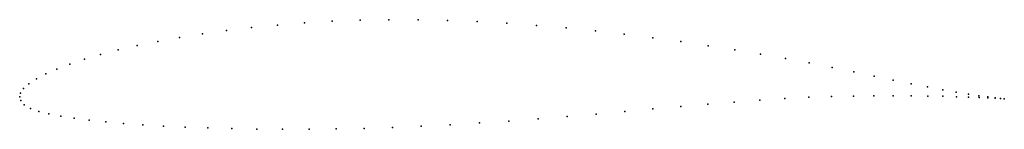
# Model space of a CAD drawing. Units: metres. Extents: x 0 to 1, y -0.03 to 0.08.
import ezdxf

# ---------------------------------------------------------------- set-up
doc = ezdxf.new("R2010")
doc.units = ezdxf.units.M

msp = doc.modelspace()

# ---------------------------------------------------------------- linework, layer by layer
for p in [(0.2356, 0.0705), (0.262, 0.0731), (0.2892, 0.0752), (0.3173, 0.0769), (0.3459, 0.078), (0.3751, 0.0785), (0.4047, 0.0785), (0.4347, 0.0778), (0.4648, 0.0766), (0.495, 0.0749), (0.5251, 0.0727), (0.5551, 0.0701), (0.1624, 0.0605), (0.1856, 0.0642), (0.2101, 0.0676), (0.5849, 0.0671), (0.6143, 0.0638), (0.6433, 0.0601), (0.1195, 0.0523), (0.1403, 0.0565), (0.6717, 0.0562), (0.6995, 0.0521), (0.0822, 0.0432), (0.1001, 0.0478), (0.7265, 0.0479), (0.7527, 0.0435), (0.051, 0.0334), (0.0658, 0.0384), (0.778, 0.0391), (0.8022, 0.0346), (0.0266, 0.0234), (0.0379, 0.0284), (0.8253, 0.03), (0.8473, 0.0254), (0.868, 0.0211), (0.0094, 0.0134), (0.017, 0.0184), (0.8875, 0.0171), (0.9057, 0.0134), (0.9224, 0.0102), (0, 0), (0, 0), (0.0008, 0.0038), (0.0039, 0.0085), (0.8249, 0.0006), (0.847, 0.001), (0.8679, 0.0013), (0.8875, 0.0013), (0.9058, 0.0012), (0.9226, 0.001), (0.9378, 0.0073), (0.938, 0.0007), (0.9516, 0.0049), (0.9518, 0.0003), (0.9638, 0.0029), (0.9745, 0.0013), (0.9835, 0), (0.0011, -0.0036), (0.0046, -0.0079), (0.6716, -0.0098), (0.6992, -0.0074), (0.726, -0.0052), (0.7521, -0.0033), (0.7774, -0.0016), (0.8017, -0.0003), (0.9641, -0.0001), (0.9747, -0.0005), (0.9837, -0.0009), (0.9909, -0.0009), (0.991, -0.0013), (0.9965, -0.0015), (0.9965, -0.0016), (1.0003, -0.0019), (1.0003, -0.0019), (0.0109, -0.0116), (0.0193, -0.0146), (0.0297, -0.0171), (0.0417, -0.0194), (0.5562, -0.0197), (0.5856, -0.0173), (0.6147, -0.0147), (0.6434, -0.0122), (0.0554, -0.0215), (0.0706, -0.0235), (0.0874, -0.0252), (0.1055, -0.0268), (0.1251, -0.0282), (0.146, -0.0295), (0.408, -0.0298), (0.4374, -0.0283), (0.4671, -0.0264), (0.4969, -0.0244), (0.5266, -0.0221), (0.1681, -0.0305), (0.1913, -0.0314), (0.2156, -0.0321), (0.2409, -0.0326), (0.2671, -0.0328), (0.2941, -0.0328), (0.3217, -0.0325), (0.35, -0.032), (0.3788, -0.031)]:
    msp.add_point(p)

doc.saveas('drawing.dxf')
